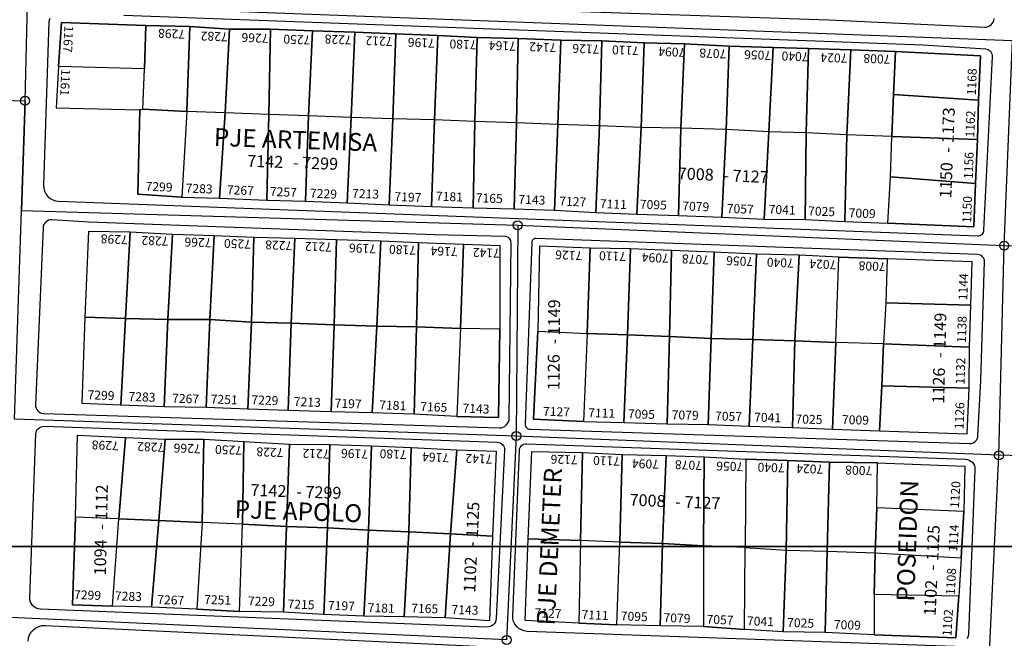
# Model space of a CAD drawing. Extents: x 333700 to 345400, y 6299800 to 6307551.
# Drawn here: x 337871 to 338037, y 6302185 to 6302289 of the extents above; entities that cross this region are included whole.
import ezdxf

# ---------------------------------------------------------------- set-up
doc = ezdxf.new("R2010")
doc.units = 0
doc.header["$MEASUREMENT"] = 0
doc.layers.get('0').update_dxf_attribs({"linetype": 'CONTINUOUS'})
for name, color, linetype in [('1010', 7, 'CONTINUOUS'), ('1400', 7, 'CONTINUOUS'), ('1500', 7, 'CONTINUOUS'), ('2000', 7, 'CONTINUOUS'), ('2510', 7, 'CONTINUOUS'), ('LIMITE_PREDIAL', 7, 'CONTINUOUS')]:
    doc.layers.add(name, color=color, linetype=linetype)

msp = doc.modelspace()

# ---------------------------------------------------------------- linework, layer by layer
at = {"color": 3}
for points in [[(337300, 6302200), (338200, 6302200), (338200, 6302800), (337300, 6302800), (337300, 6302200)], [(337300, 6301600), (338200, 6301600), (338200, 6302200), (337300, 6302200), (337300, 6301600)]]:
    msp.add_lwpolyline(points, dxfattribs=at)
at = {"color": 10}
for points in [[(337871.99, 6302275.05), (337872.39, 6302291.46), (337873.55, 6302326.66), (337875.12, 6302374.46), (337876.91, 6302374.03)], [(337871.99, 6302275.05), (337872.39, 6302291.46), (338038.21, 6302285.22)], [(338036.82, 6302250.68), (338038.21, 6302285.22)], [(337832.29, 6302276.24), (337871.99, 6302275.05)], [(337870.19, 6302221.46), (337871.99, 6302275.05)], [(337871.99, 6302275.05), (337871.37, 6302256.57), (337954.92, 6302254.11)], [(337954.92, 6302254.11), (337954.68, 6302218.59)], [(337954.92, 6302254.11), (338036.82, 6302250.68)], [(338035.93, 6302215.35), (338036.82, 6302250.68)], [(338036.82, 6302250.68), (338201.37, 6302245.66)], [(337954.68, 6302218.59), (337870.19, 6302221.46)], [(337954.68, 6302218.59), (337953.06, 6302184.25)], [(338035.93, 6302215.35), (337954.68, 6302218.59)], [(338034.31, 6302181.02), (338035.93, 6302215.35)], [(338200.46, 6302210.48), (338035.93, 6302215.35)], [(337953.06, 6302184.25), (337869.47, 6302188.03)]]:
    msp.add_lwpolyline(points, dxfattribs=at)
at = {"layer": '1400', "color": 2}
for points in [[(337891.2, 6302273.55), (337891.3, 6302273.57), (337891, 6302259.35), (337898.4, 6302258.85), (337904.7, 6302258.65), (337912.7, 6302258.35), (337919.2, 6302258.15), (337926.2, 6302257.85), (337933.3, 6302257.55), (337940.4, 6302257.25), (337947.4, 6302257.05), (337954.3, 6302256.85), (337961.1, 6302256.65), (337968.1, 6302256.25), (337975, 6302255.95), (337982, 6302255.75), (337989.3, 6302255.45), (337996.4, 6302255.15), (338003.3, 6302255.05), (338010, 6302254.75), (338017.2, 6302254.45), (338031.7, 6302253.85), (338032, 6302261.15), (338032.3, 6302268.55), (338032.5, 6302275.15), (338032.8, 6302282.65), (338018.5, 6302283.35), (338011, 6302283.65), (338003.9, 6302283.85), (337997.9, 6302284.05), (337990.5, 6302284.25), (337983, 6302284.65), (337976.2, 6302284.85), (337969.1, 6302285.15), (337962.2, 6302285.25), (337955, 6302285.55), (337948.1, 6302285.75), (337941.5, 6302286.05), (337934.4, 6302286.35), (337927.5, 6302286.65), (337920.4, 6302286.85), (337913.3, 6302287.15), (337906.4, 6302287.15), (337899.7, 6302287.55), (337892.3, 6302287.75), (337878.1, 6302288.25), (337877.6, 6302280.85), (337877.2, 6302273.85), (337891.2, 6302273.55)], [(337945.8, 6302250.9), (337951.9, 6302250.7), (337951.9, 6302236.6), (337951.7, 6302221.7), (337944.7, 6302221.9), (337937.5, 6302222.3), (337930.4, 6302222.5), (337923.5, 6302222.7), (337916.3, 6302222.9), (337909.5, 6302223.1), (337902.5, 6302223.4), (337895.4, 6302223.5), (337888.1, 6302223.8), (337881.6, 6302224.1), (337882.1, 6302238.6), (337882.7, 6302253.1), (337889.7, 6302253), (337896.8, 6302252.6), (337903.8, 6302252.4), (337910.5, 6302252.1), (337917.4, 6302251.9), (337924.4, 6302251.7), (337931.9, 6302251.5), (337938.2, 6302251.2), (337945.8, 6302250.9)], [(337967.1, 6302250.25), (337958.6, 6302250.55), (337958.3, 6302236.25), (337957.6, 6302221.45), (337966, 6302221.05), (337972.8, 6302220.85), (337980.1, 6302220.65), (337987, 6302220.55), (337993.9, 6302220.25), (338001.2, 6302220.05), (338007.9, 6302219.75), (338015.8, 6302219.45), (338030.6, 6302218.95), (338030.9, 6302226.65), (338031, 6302233.55), (338031.2, 6302240.65), (338031.4, 6302247.95), (338017.1, 6302248.45), (338009, 6302248.75), (338002.3, 6302249.05), (337995.1, 6302249.25), (337988, 6302249.55), (337980.8, 6302249.85), (337973.9, 6302250.15), (337967.1, 6302250.25)], [(337886.7, 6302189.95), (337880, 6302190.15), (337880.5, 6302204.95), (337880.8, 6302218.75), (337888.9, 6302218.35), (337895.6, 6302218.05), (337902.1, 6302218.05), (337908.8, 6302217.65), (337916.5, 6302217.25), (337923.3, 6302217.15), (337930.3, 6302216.95), (337937, 6302216.65), (337944.7, 6302216.25), (337951.3, 6302216.05), (337950.7, 6302201.75), (337950.2, 6302187.45), (337942.7, 6302187.95), (337935.8, 6302188.15), (337929, 6302188.25), (337922.3, 6302188.55), (337915.5, 6302188.95), (337908.1, 6302189.05), (337900.9, 6302189.45), (337893.3, 6302189.75), (337886.7, 6302189.95)], [(337965.2, 6302187.1), (337956.2, 6302187.5), (337956.7, 6302201.3), (337957.3, 6302216), (337965.8, 6302215.8), (337972.5, 6302215.5), (337979.9, 6302215.3), (337986.3, 6302215.1), (337993.3, 6302214.7), (338000.4, 6302214.5), (338007.4, 6302214.2), (338015.5, 6302214.1), (338030.2, 6302213.5), (338030, 6302205.9), (338029.6, 6302198.1), (338029.2, 6302191.6), (338028.7, 6302184.6), (338014.9, 6302185.1), (338006.7, 6302185.5), (337999.6, 6302185.6), (337993.1, 6302186), (337986.2, 6302186.5), (337978.9, 6302186.6), (337971.6, 6302186.8), (337965.2, 6302187.1)]]:
    msp.add_lwpolyline(points, dxfattribs=at)
at = {"layer": '1500'}
for centre in [(337871.99, 6302275.06), (337954.91, 6302254.11), (338036.81, 6302250.68), (337954.67, 6302218.59), (338035.92, 6302215.35), (337953.05, 6302184.25)]:
    msp.add_circle(centre, 0.759, dxfattribs=at)
at = {"layer": '2000', "color": 1}
for points in [[(337935.5, 6302291.1), (338007.3, 6302288.7), (338033.52, 6302287.47), (338033.81, 6302287.49), (338034.1, 6302287.56), (338034.37, 6302287.68), (338034.6, 6302287.86), (338034.8, 6302288.08), (338034.96, 6302288.33), (338035.06, 6302288.61), (338035.1, 6302288.9)], [(337875.1, 6302260.85), (337875.13, 6302260.34), (337875.27, 6302259.84), (337875.49, 6302259.38), (337875.81, 6302258.97), (337876.19, 6302258.63), (337876.64, 6302258.37), (337877.12, 6302258.2), (337877.63, 6302258.13), (338032.38, 6302252.31), (338032.57, 6302252.32), (338032.75, 6302252.37), (338032.93, 6302252.46), (338033.08, 6302252.57), (338033.21, 6302252.71), (338033.31, 6302252.88), (338033.37, 6302253.06), (338033.4, 6302253.25), (338034.86, 6302282.45), (338034.85, 6302282.69), (338034.79, 6302282.92), (338034.69, 6302283.14), (338034.55, 6302283.34), (338034.37, 6302283.5), (338034.16, 6302283.63), (338033.94, 6302283.71), (338033.7, 6302283.75), (338023.1, 6302284.45), (337888.6, 6302289.45)], [(337876.14, 6302288.95), (337876.04, 6302288.66), (337876, 6302288.35), (337875.1, 6302260.85)], [(337873.76, 6302223.85), (337873.77, 6302223.57), (337873.84, 6302223.31), (337873.96, 6302223.06), (337874.13, 6302222.84), (337874.33, 6302222.66), (337874.57, 6302222.52), (337874.83, 6302222.44), (337875.1, 6302222.4), (337951.81, 6302219.98), (337952.14, 6302220), (337952.45, 6302220.09), (337952.74, 6302220.23), (337953, 6302220.44), (337953.21, 6302220.68), (337953.37, 6302220.97), (337953.46, 6302221.28), (337953.5, 6302221.6), (337953.81, 6302251.15), (337953.79, 6302251.35), (337953.74, 6302251.55), (337953.65, 6302251.72), (337953.52, 6302251.88), (337953.37, 6302252.01), (337953.19, 6302252.11), (337953, 6302252.18), (337952.8, 6302252.2), (337940.9, 6302252.5), (337882.7, 6302254.6), (337876.5, 6302255), (337876.22, 6302254.99), (337875.95, 6302254.93), (337875.7, 6302254.81), (337875.47, 6302254.64), (337875.29, 6302254.44), (337875.14, 6302254.2), (337875.05, 6302253.94), (337875.01, 6302253.66), (337873.76, 6302223.85)], [(337957.96, 6302251.86), (337957.83, 6302251.85), (337957.71, 6302251.82), (337957.6, 6302251.77), (337957.5, 6302251.69), (337957.42, 6302251.6), (337957.36, 6302251.49), (337957.32, 6302251.37), (337957.3, 6302251.25), (337956.17, 6302220.64), (337956.18, 6302220.47), (337956.23, 6302220.31), (337956.3, 6302220.15), (337956.4, 6302220.02), (337956.53, 6302219.91), (337956.67, 6302219.83), (337956.83, 6302219.77), (337957, 6302219.75), (338030.95, 6302217.32), (338031.22, 6302217.34), (338031.49, 6302217.41), (338031.73, 6302217.53), (338031.95, 6302217.69), (338032.13, 6302217.89), (338032.27, 6302218.13), (338032.36, 6302218.38), (338032.4, 6302218.65), (338032.9, 6302227.95), (338033.5, 6302247.97), (338033.49, 6302248.2), (338033.43, 6302248.41), (338033.33, 6302248.61), (338033.19, 6302248.79), (338033.03, 6302248.94), (338032.83, 6302249.05), (338032.62, 6302249.12), (338032.4, 6302249.15), (337957.96, 6302251.86)], [(337951.5, 6302217.55), (337951.75, 6302217.52), (337951.98, 6302217.43), (337952.2, 6302217.31), (337952.39, 6302217.14), (337952.54, 6302216.94), (337952.65, 6302216.72), (337952.71, 6302216.47), (337952.72, 6302216.22), (337951.3, 6302187.85), (337951.26, 6302187.56), (337951.16, 6302187.28), (337951.01, 6302187.03), (337950.81, 6302186.81), (337950.58, 6302186.64), (337950.31, 6302186.51), (337950.03, 6302186.44), (337949.74, 6302186.42), (337874.59, 6302189.42), (337874.22, 6302189.47), (337873.88, 6302189.59), (337873.57, 6302189.78), (337873.29, 6302190.02), (337873.07, 6302190.31), (337872.91, 6302190.63), (337872.82, 6302190.99), (337872.8, 6302191.35), (337873.81, 6302218.96), (337873.85, 6302219.22), (337873.93, 6302219.47), (337874.06, 6302219.69), (337874.24, 6302219.89), (337874.45, 6302220.05), (337874.68, 6302220.17), (337874.94, 6302220.23), (337875.2, 6302220.25), (337951.5, 6302217.55)], [(338028.48, 6302183.15), (337956.5, 6302185.7), (337956.01, 6302185.77), (337955.55, 6302185.93), (337955.12, 6302186.17), (337954.75, 6302186.5), (337954.46, 6302186.89), (337954.24, 6302187.33), (337954.12, 6302187.81), (337954.09, 6302188.3), (337955.2, 6302216.2), (337955.23, 6302216.42), (337955.31, 6302216.64), (337955.42, 6302216.83), (337955.57, 6302217), (337955.75, 6302217.14), (337955.95, 6302217.24), (337956.17, 6302217.3), (337956.4, 6302217.31), (338030.3, 6302214.7)], [(338030.3, 6302214.7), (338030.62, 6302214.66), (338030.93, 6302214.55), (338031.22, 6302214.39), (338031.46, 6302214.17), (338031.66, 6302213.91), (338031.8, 6302213.61), (338031.88, 6302213.3), (338031.9, 6302212.97), (338030.8, 6302185.3), (338030.74, 6302184.87), (338030.6, 6302184.45)], [(337872.5, 6302184.05), (337872.58, 6302184.59), (337872.75, 6302185.1), (337873.03, 6302185.56), (337873.39, 6302185.97), (337873.83, 6302186.29), (337874.32, 6302186.52), (337874.84, 6302186.66), (337875.38, 6302186.68), (337949.14, 6302183.14)]]:
    msp.add_lwpolyline(points, dxfattribs=at)
at = {"layer": 'LIMITE_PREDIAL', "color": 4}
for points in [[(337878.1, 6302288.25), (337892.3, 6302287.75), (337892.1, 6302280.45), (337877.6, 6302280.85), (337878.1, 6302288.25)], [(337892.3, 6302287.75), (337899.7, 6302287.55), (337899.2, 6302273.25), (337891.8, 6302273.65), (337892.1, 6302280.45), (337892.3, 6302287.75)], [(337899.7, 6302287.55), (337906.4, 6302287.15), (337905.7, 6302273.05), (337899.2, 6302273.25), (337899.7, 6302287.55)], [(337906.4, 6302287.15), (337913.3, 6302287.15), (337913, 6302272.75), (337905.7, 6302273.05), (337906.4, 6302287.15)], [(337913.3, 6302287.15), (337920.4, 6302286.85), (337919.7, 6302272.55), (337913, 6302272.75), (337913.3, 6302287.15)], [(337920.4, 6302286.85), (337927.5, 6302286.65), (337926.9, 6302272.25), (337919.7, 6302272.55), (337920.4, 6302286.85)], [(337927.5, 6302286.65), (337934.4, 6302286.35), (337933.9, 6302272.05), (337926.9, 6302272.25), (337927.5, 6302286.65)], [(337934.4, 6302286.35), (337941.5, 6302286.05), (337940.9, 6302271.85), (337933.9, 6302272.05), (337934.4, 6302286.35)], [(337941.5, 6302286.05), (337948.1, 6302285.75), (337947.7, 6302271.55), (337940.9, 6302271.85), (337941.5, 6302286.05)], [(337948.1, 6302285.75), (337955, 6302285.55), (337954.7, 6302271.35), (337947.7, 6302271.55), (337948.1, 6302285.75)], [(337955, 6302285.55), (337962.2, 6302285.25), (337961.7, 6302271.05), (337954.7, 6302271.35), (337955, 6302285.55)], [(337962.2, 6302285.25), (337969.1, 6302285.15), (337968.7, 6302270.85), (337961.7, 6302271.05), (337962.2, 6302285.25)], [(337969.1, 6302285.15), (337976.2, 6302284.85), (337975.7, 6302270.55), (337968.7, 6302270.85), (337969.1, 6302285.15)], [(337976.2, 6302284.85), (337983, 6302284.65), (337982.4, 6302270.45), (337975.7, 6302270.55), (337976.2, 6302284.85)], [(337983, 6302284.65), (337990.5, 6302284.25), (337990, 6302270.25), (337982.4, 6302270.45), (337983, 6302284.65)], [(337990.5, 6302284.25), (337997.9, 6302284.05), (337997.2, 6302269.85), (337990, 6302270.25), (337990.5, 6302284.25)], [(337997.9, 6302284.05), (338003.9, 6302283.85), (338003.5, 6302269.65), (337997.2, 6302269.85), (337997.9, 6302284.05)], [(338003.9, 6302283.85), (338011, 6302283.65), (338010.3, 6302269.35), (338003.5, 6302269.65), (338003.9, 6302283.85)], [(338011, 6302283.65), (338018.5, 6302283.35), (338018.2, 6302276.15), (338017.9, 6302269.05), (338010.3, 6302269.35), (338011, 6302283.65)], [(338018.5, 6302283.35), (338032.8, 6302282.65), (338032.5, 6302275.15), (338018.2, 6302276.15), (338018.5, 6302283.35)], [(337877.6, 6302280.85), (337877.2, 6302273.85), (337891.2, 6302273.55), (337891.8, 6302273.65), (337892.1, 6302280.45), (337877.6, 6302280.85)], [(338032.5, 6302275.15), (338032.3, 6302268.55), (338017.9, 6302269.05), (338018.2, 6302276.15), (338032.5, 6302275.15)], [(337899.2, 6302273.25), (337898.4, 6302258.85), (337891, 6302259.35), (337891.3, 6302273.57), (337891.8, 6302273.65), (337899.2, 6302273.25)], [(337898.4, 6302258.85), (337904.7, 6302258.65), (337905.7, 6302273.05), (337899.2, 6302273.25), (337898.4, 6302258.85)], [(337904.7, 6302258.65), (337912.7, 6302258.35), (337913, 6302272.75), (337905.7, 6302273.05), (337904.7, 6302258.65)], [(337912.7, 6302258.35), (337919.2, 6302258.15), (337919.7, 6302272.55), (337913, 6302272.75), (337912.7, 6302258.35)], [(337919.2, 6302258.15), (337926.2, 6302257.85), (337926.9, 6302272.25), (337919.7, 6302272.55), (337919.2, 6302258.15)], [(337926.2, 6302257.85), (337933.3, 6302257.55), (337933.9, 6302272.05), (337926.9, 6302272.25), (337926.2, 6302257.85)], [(337933.3, 6302257.55), (337940.4, 6302257.25), (337940.9, 6302271.85), (337933.9, 6302272.05), (337933.3, 6302257.55)], [(337940.4, 6302257.25), (337947.4, 6302257.05), (337947.7, 6302271.55), (337940.9, 6302271.85), (337940.4, 6302257.25)], [(337947.4, 6302257.05), (337954.3, 6302256.85), (337954.7, 6302271.35), (337947.7, 6302271.55), (337947.4, 6302257.05)], [(337954.3, 6302256.85), (337961.1, 6302256.65), (337961.7, 6302271.05), (337954.7, 6302271.35), (337954.3, 6302256.85)], [(337961.1, 6302256.65), (337968.1, 6302256.25), (337968.7, 6302270.85), (337961.7, 6302271.05), (337961.1, 6302256.65)], [(337968.1, 6302256.25), (337975, 6302255.95), (337975.7, 6302270.55), (337968.7, 6302270.85), (337968.1, 6302256.25)], [(337975, 6302255.95), (337982, 6302255.75), (337982.4, 6302270.45), (337975.7, 6302270.55), (337975, 6302255.95)], [(337982, 6302255.75), (337989.3, 6302255.45), (337990, 6302270.25), (337982.4, 6302270.45), (337982, 6302255.75)], [(337989.3, 6302255.45), (337996.4, 6302255.15), (337997.2, 6302269.85), (337990, 6302270.25), (337989.3, 6302255.45)], [(337996.4, 6302255.15), (338003.3, 6302255.05), (338003.5, 6302269.65), (337997.2, 6302269.85), (337996.4, 6302255.15)], [(338003.3, 6302255.05), (338010, 6302254.75), (338010.3, 6302269.35), (338003.5, 6302269.65), (338003.3, 6302255.05)], [(338010, 6302254.75), (338017.2, 6302254.45), (338017.7, 6302262.25), (338017.9, 6302269.05), (338010.3, 6302269.35), (338010, 6302254.75)], [(338032.3, 6302268.55), (338032, 6302261.15), (338017.7, 6302262.25), (338017.9, 6302269.05), (338032.3, 6302268.55)], [(338032, 6302261.15), (338031.7, 6302253.85), (338017.2, 6302254.45), (338017.7, 6302262.25), (338032, 6302261.15)], [(337882.1, 6302238.6), (337882.7, 6302253.1), (337889.7, 6302253), (337888.9, 6302238.4), (337882.1, 6302238.6)], [(337889.7, 6302253), (337896.8, 6302252.6), (337896, 6302238.2), (337888.9, 6302238.4), (337889.7, 6302253)], [(337896.8, 6302252.6), (337903.8, 6302252.4), (337903.1, 6302238.2), (337896, 6302238.2), (337896.8, 6302252.6)], [(337903.8, 6302252.4), (337910.5, 6302252.1), (337910.1, 6302237.8), (337903.1, 6302238.2), (337903.8, 6302252.4)], [(337910.5, 6302252.1), (337917.4, 6302251.9), (337916.8, 6302237.6), (337910.1, 6302237.8), (337910.5, 6302252.1)], [(337917.4, 6302251.9), (337924.4, 6302251.7), (337924, 6302237.3), (337916.8, 6302237.6), (337917.4, 6302251.9)], [(337924.4, 6302251.7), (337931.9, 6302251.5), (337931.2, 6302237.1), (337924, 6302237.3), (337924.4, 6302251.7)], [(337931.9, 6302251.5), (337938.2, 6302251.2), (337937.9, 6302237), (337931.2, 6302237.1), (337931.9, 6302251.5)], [(337938.2, 6302251.2), (337945.8, 6302250.9), (337945.3, 6302236.7), (337937.9, 6302237), (337938.2, 6302251.2)], [(337945.8, 6302250.9), (337951.9, 6302250.7), (337951.9, 6302236.6), (337945.3, 6302236.7), (337945.8, 6302250.9)], [(337967.1, 6302250.25), (337958.6, 6302250.55), (337958.3, 6302236.25), (337966.6, 6302235.85), (337967.1, 6302250.25)], [(337973.9, 6302250.15), (337967.1, 6302250.25), (337966.6, 6302235.85), (337973.4, 6302235.65), (337973.9, 6302250.15)], [(337980.8, 6302249.85), (337973.9, 6302250.15), (337973.4, 6302235.65), (337980.5, 6302235.35), (337980.8, 6302249.85)], [(337988, 6302249.55), (337980.8, 6302249.85), (337980.5, 6302235.35), (337987.5, 6302235.05), (337988, 6302249.55)], [(337995.1, 6302249.25), (337988, 6302249.55), (337987.5, 6302235.05), (337994.5, 6302234.85), (337995.1, 6302249.25)], [(338002.3, 6302249.05), (337995.1, 6302249.25), (337994.5, 6302234.85), (338001.6, 6302234.65), (338002.3, 6302249.05)], [(338009, 6302248.75), (338002.3, 6302249.05), (338001.6, 6302234.65), (338008.5, 6302234.35), (338009, 6302248.75)], [(338017.1, 6302248.45), (338016.9, 6302241.05), (338016.5, 6302234.15), (338008.5, 6302234.35), (338009, 6302248.75), (338017.1, 6302248.45)], [(338031.2, 6302240.65), (338031.4, 6302247.95), (338017.1, 6302248.45), (338016.9, 6302241.05), (338031.2, 6302240.65)], [(338031, 6302233.55), (338031.2, 6302240.65), (338016.9, 6302241.05), (338016.5, 6302234.15), (338031, 6302233.55)], [(337888.1, 6302223.8), (337881.6, 6302224.1), (337882.1, 6302238.6), (337888.9, 6302238.4), (337888.1, 6302223.8)], [(337895.4, 6302223.5), (337888.1, 6302223.8), (337888.9, 6302238.4), (337896, 6302238.2), (337895.4, 6302223.5)], [(337902.5, 6302223.4), (337895.4, 6302223.5), (337896, 6302238.2), (337903.1, 6302238.2), (337902.5, 6302223.4)], [(337909.5, 6302223.1), (337902.5, 6302223.4), (337903.1, 6302238.2), (337910.1, 6302237.8), (337909.5, 6302223.1)], [(337916.3, 6302222.9), (337909.5, 6302223.1), (337910.1, 6302237.8), (337916.8, 6302237.6), (337916.3, 6302222.9)], [(337923.5, 6302222.7), (337916.3, 6302222.9), (337916.8, 6302237.6), (337924, 6302237.3), (337923.5, 6302222.7)], [(337930.4, 6302222.5), (337923.5, 6302222.7), (337924, 6302237.3), (337931.2, 6302237.1), (337930.4, 6302222.5)], [(337937.5, 6302222.3), (337930.4, 6302222.5), (337931.2, 6302237.1), (337937.9, 6302237), (337937.5, 6302222.3)], [(337944.7, 6302221.9), (337937.5, 6302222.3), (337937.9, 6302237), (337945.3, 6302236.7), (337944.7, 6302221.9)], [(337951.7, 6302221.7), (337951.9, 6302236.6), (337945.3, 6302236.7), (337944.7, 6302221.9), (337951.7, 6302221.7)], [(337957.6, 6302221.45), (337958.3, 6302236.25), (337966.6, 6302235.85), (337966, 6302221.05), (337957.6, 6302221.45)], [(337966, 6302221.05), (337972.8, 6302220.85), (337973.4, 6302235.65), (337966.6, 6302235.85), (337966, 6302221.05)], [(337972.8, 6302220.85), (337980.1, 6302220.65), (337980.5, 6302235.35), (337973.4, 6302235.65), (337972.8, 6302220.85)], [(337980.1, 6302220.65), (337987, 6302220.55), (337987.5, 6302235.05), (337980.5, 6302235.35), (337980.1, 6302220.65)], [(337987, 6302220.55), (337993.9, 6302220.25), (337994.5, 6302234.85), (337987.5, 6302235.05), (337987, 6302220.55)], [(337993.9, 6302220.25), (338001.2, 6302220.05), (338001.6, 6302234.65), (337994.5, 6302234.85), (337993.9, 6302220.25)], [(338001.2, 6302220.05), (338007.9, 6302219.75), (338008.5, 6302234.35), (338001.6, 6302234.65), (338001.2, 6302220.05)], [(338007.9, 6302219.75), (338015.8, 6302219.45), (338016.2, 6302227.05), (338016.5, 6302234.15), (338008.5, 6302234.35), (338007.9, 6302219.75)], [(338030.9, 6302226.65), (338031, 6302233.55), (338016.5, 6302234.15), (338016.2, 6302227.05), (338030.9, 6302226.65)], [(338015.8, 6302219.45), (338030.6, 6302218.95), (338030.9, 6302226.65), (338016.2, 6302227.05), (338015.8, 6302219.45)], [(337880.5, 6302204.95), (337880.8, 6302218.75), (337888.9, 6302218.35), (337887.8, 6302204.65), (337880.5, 6302204.95)], [(337888.9, 6302218.35), (337895.6, 6302218.05), (337894.5, 6302204.35), (337887.8, 6302204.65), (337888.9, 6302218.35)], [(337895.6, 6302218.05), (337902.1, 6302218.05), (337901.8, 6302204.05), (337894.5, 6302204.35), (337895.6, 6302218.05)], [(337902.1, 6302218.05), (337908.8, 6302217.65), (337908.6, 6302203.75), (337901.8, 6302204.05), (337902.1, 6302218.05)], [(337908.8, 6302217.65), (337916.5, 6302217.25), (337916, 6302203.35), (337908.6, 6302203.75), (337908.8, 6302217.65)], [(337916.5, 6302217.25), (337923.3, 6302217.15), (337922.9, 6302203.15), (337916, 6302203.35), (337916.5, 6302217.25)], [(337923.3, 6302217.15), (337930.3, 6302216.95), (337929.8, 6302202.75), (337922.9, 6302203.15), (337923.3, 6302217.15)], [(337930.3, 6302216.95), (337937, 6302216.65), (337936.6, 6302202.45), (337929.8, 6302202.75), (337930.3, 6302216.95)], [(337937, 6302216.65), (337944.7, 6302216.25), (337943.6, 6302202.15), (337936.6, 6302202.45), (337937, 6302216.65)], [(337944.7, 6302216.25), (337951.3, 6302216.05), (337950.7, 6302201.75), (337943.6, 6302202.15), (337944.7, 6302216.25)], [(337956.7, 6302201.3), (337957.3, 6302216), (337965.8, 6302215.8), (337965.5, 6302201), (337956.7, 6302201.3)], [(337965.8, 6302215.8), (337972.5, 6302215.5), (337972.1, 6302200.7), (337965.5, 6302201), (337965.8, 6302215.8)], [(337972.5, 6302215.5), (337979.9, 6302215.3), (337979.3, 6302200.5), (337972.1, 6302200.7), (337972.5, 6302215.5)], [(337979.9, 6302215.3), (337986.3, 6302215.1), (337986.2, 6302200.1), (337979.3, 6302200.5), (337979.9, 6302215.3)], [(337993.3, 6302214.7), (337993.2, 6302199.8), (337986.2, 6302200.1), (337986.3, 6302215.1), (337993.3, 6302214.7)], [(337993.3, 6302214.7), (337993.2, 6302199.8), (338000.1, 6302199.4), (338000.4, 6302214.5), (337993.3, 6302214.7)], [(338000.4, 6302214.5), (338000.1, 6302199.4), (338007, 6302199.2), (338007.4, 6302214.2), (338000.4, 6302214.5)], [(338007.4, 6302214.2), (338007, 6302199.2), (338015.1, 6302198.9), (338015.4, 6302206.5), (338015.5, 6302214.1), (338007.4, 6302214.2)], [(338030, 6302205.9), (338015.4, 6302206.5), (338015.5, 6302214.1), (338030.2, 6302213.5), (338030, 6302205.9)], [(338030, 6302205.9), (338015.4, 6302206.5), (338015.1, 6302198.9), (338029.6, 6302198.1), (338030, 6302205.9)], [(337886.7, 6302189.95), (337887.8, 6302204.65), (337880.5, 6302204.95), (337880, 6302190.15), (337886.7, 6302189.95)], [(337886.7, 6302189.95), (337887.8, 6302204.65), (337894.5, 6302204.35), (337893.3, 6302189.75), (337886.7, 6302189.95)], [(337893.3, 6302189.75), (337894.5, 6302204.35), (337901.8, 6302204.05), (337900.9, 6302189.45), (337893.3, 6302189.75)], [(337908.1, 6302189.05), (337908.6, 6302203.75), (337901.8, 6302204.05), (337900.9, 6302189.45), (337908.1, 6302189.05)], [(337908.1, 6302189.05), (337908.6, 6302203.75), (337916, 6302203.35), (337915.5, 6302188.95), (337908.1, 6302189.05)], [(337915.5, 6302188.95), (337916, 6302203.35), (337922.9, 6302203.15), (337922.3, 6302188.55), (337915.5, 6302188.95)], [(337922.3, 6302188.55), (337922.9, 6302203.15), (337929.8, 6302202.75), (337929, 6302188.25), (337922.3, 6302188.55)], [(337929, 6302188.25), (337929.8, 6302202.75), (337936.6, 6302202.45), (337935.8, 6302188.15), (337929, 6302188.25)], [(337935.8, 6302188.15), (337936.6, 6302202.45), (337943.6, 6302202.15), (337942.7, 6302187.95), (337935.8, 6302188.15)], [(337942.7, 6302187.95), (337943.6, 6302202.15), (337950.7, 6302201.75), (337950.2, 6302187.45), (337942.7, 6302187.95)], [(337956.2, 6302187.5), (337956.7, 6302201.3), (337965.5, 6302201), (337965.2, 6302187.1), (337956.2, 6302187.5)], [(337971.6, 6302186.8), (337972.1, 6302200.7), (337965.5, 6302201), (337965.2, 6302187.1), (337971.6, 6302186.8)], [(337971.6, 6302186.8), (337972.1, 6302200.7), (337979.3, 6302200.5), (337978.9, 6302186.6), (337971.6, 6302186.8)], [(337978.9, 6302186.6), (337979.3, 6302200.5), (337986.2, 6302200.1), (337986.2, 6302186.5), (337978.9, 6302186.6)], [(337993.1, 6302186), (337993.2, 6302199.8), (337986.2, 6302200.1), (337986.2, 6302186.5), (337993.1, 6302186)], [(337993.1, 6302186), (337993.2, 6302199.8), (338000.1, 6302199.4), (337999.6, 6302185.6), (337993.1, 6302186)], [(337999.6, 6302185.6), (338000.1, 6302199.4), (338007, 6302199.2), (338006.7, 6302185.5), (337999.6, 6302185.6)], [(338006.7, 6302185.5), (338007, 6302199.2), (338015.1, 6302198.9), (338014.9, 6302191.9), (338014.9, 6302185.1), (338006.7, 6302185.5)], [(338029.2, 6302191.6), (338014.9, 6302191.9), (338015.1, 6302198.9), (338029.6, 6302198.1), (338029.2, 6302191.6)], [(338029.2, 6302191.6), (338014.9, 6302191.9), (338014.9, 6302185.1), (338028.7, 6302184.6), (338029.2, 6302191.6)]]:
    msp.add_lwpolyline(points, dxfattribs=at)

# ---------------------------------------------------------------- texts
at = {"color": 10}
for s, rotation, p in [('PJE ARTEMISA', 357.984, (337903.73, 6302267.48)), ('PJE DEMETER', 87.3188, (337961.14, 6302186.65)), ('POSEIDON', 88.0063, (338021.67, 6302190.67)), ('PJE APOLO', 358.0413, (337907.23, 6302204.8))]:
    msp.add_text(s, height=3, rotation=rotation, dxfattribs=at).set_placement(p)
at = {"layer": '1010', "color": 10}
for s, rotation, p in [(' - 1173', 87.7198, (338028.2, 6302265.69)), ('7142', 357.984, (337909.36, 6302263.96)), (' - 7299', 357.984, (337916.43, 6302263.71)), ('1150', 87.7198, (338027.91, 6302258.62)), ('7008', 357.583, (337981.83, 6302261.85)), (' - 7127', 357.583, (337988.9, 6302261.55)), (' - 1149', 89.6106, (337962, 6302233.39)), (' - 1149', 88.5793, (338026.89, 6302231.12)), ('1126', 89.6106, (337961.95, 6302226.31)), ('1126', 88.5793, (338026.71, 6302224.04)), (' - 1112', 88.7512, (337885.76, 6302202.19)), ('7142', 358.0413, (337909.91, 6302208.52)), (' - 7299', 358.0413, (337916.99, 6302208.28)), ('7008', 357.6975, (337973.72, 6302206.87)), (' - 7127', 357.6975, (337980.79, 6302206.59)), (' - 1125', 87.3188, (337948.11, 6302199.26)), (' - 1125', 87.3188, (338025.61, 6302195.34)), ('1094', 88.7512, (337885.6, 6302195.11)), ('1102', 87.3188, (337947.77, 6302192.2)), ('1102', 87.3188, (338025.27, 6302188.27))]:
    msp.add_text(s, height=2, rotation=rotation, dxfattribs=at).set_placement(p)
at = {"layer": '2510', "color": 4}
for s, rotation, p in [('1167', 267.3421, (337878.61, 6302287.75)), ('7298', 177.7888, (337898.96, 6302287.01)), ('7282', 177.7888, (337906.13, 6302286.56)), ('7266', 177.7888, (337913, 6302286.31)), ('7250', 177.7888, (337920.05, 6302286.04)), ('7228', 177.7888, (337927, 6302286.04)), ('7212', 177.7888, (337933.88, 6302285.78)), ('7196', 177.7888, (337940.99, 6302285.5)), ('7180', 177.9034, (337948.01, 6302285.23)), ('7164', 177.9034, (337954.65, 6302284.99)), ('7142', 177.9034, (337961.44, 6302284.75)), ('7126', 177.9034, (337968.7, 6302284.48)), ('7110', 177.9034, (337975.37, 6302284.24)), ('7094', 177.9034, (337983.16, 6302283.95)), ('7078', 177.9034, (337990.07, 6302283.7)), ('7056', 177.9034, (337997.61, 6302283.43)), ('7040', 177.9034, (338003.91, 6302283.2)), ('7024', 177.9034, (338010.46, 6302282.96)), ('7008', 177.9034, (338017.69, 6302282.79)), ('1161', 267.3421, (337878.1, 6302280.45)), ('1168', 87.8917, (338032.04, 6302275.96)), ('1162', 87.8917, (338031.78, 6302268.86)), ('1156', 87.8917, (338031.52, 6302261.86)), ('7299', 357.6975, (337892.25, 6302259.92)), ('7283', 357.6975, (337898.99, 6302259.62)), ('7267', 357.6975, (337905.94, 6302259.34)), ('7257', 357.6975, (337913.18, 6302259.05)), ('7229', 357.6975, (337919.93, 6302258.76)), ('7213', 357.6975, (337927.01, 6302258.74)), ('7197', 357.6975, (337934.14, 6302258.19)), ('7181', 357.7548, (337941.13, 6302258.26)), ('7165', 357.7548, (337947.83, 6302257.99)), ('7143', 357.7548, (337955.01, 6302257.73)), ('7127', 357.7548, (337961.89, 6302257.43)), ('7111', 357.7548, (337968.72, 6302257)), ('7095', 357.7548, (337975.46, 6302256.9)), ('7079', 357.7548, (337982.6, 6302256.61)), ('1150', 87.8917, (338031.24, 6302254.45)), ('7057', 357.7548, (337990.09, 6302256.2)), ('7041', 357.7548, (337997.14, 6302256.05)), ('7025', 357.7548, (338003.78, 6302255.78)), ('7009', 357.7548, (338010.61, 6302255.46)), ('7298', 177.9034, (337889.3, 6302252.39)), ('7282', 177.9034, (337896.15, 6302252.14)), ('7266', 177.9034, (337903.4, 6302251.88)), ('7250', 177.9034, (337910.05, 6302251.64)), ('7228', 177.9034, (337917, 6302251.39)), ('7212', 177.9034, (337923.67, 6302251.14)), ('7196', 177.9034, (337931.09, 6302250.87)), ('7180', 177.9034, (337937.83, 6302250.63)), ('7164', 177.9034, (337944.83, 6302250.38)), ('7142', 177.9034, (337951.94, 6302250.12)), ('7126', 177.7888, (337965.82, 6302249.71)), ('7110', 177.7888, (337973.19, 6302249.56)), ('7094', 177.7888, (337980.39, 6302249.28)), ('7078', 177.7888, (337987.14, 6302249.01)), ('7056', 177.7888, (337994.59, 6302248.72)), ('7040', 177.7888, (338001.43, 6302248.46)), ('7024', 177.7888, (338008.59, 6302248.18)), ('7008', 177.7888, (338016.89, 6302247.86)), ('1144', 88.0636, (338030.61, 6302241.45)), ('1138', 88.0636, (338030.36, 6302234.25)), ('1132', 88.0636, (338030.13, 6302227.25)), ('7299', 357.7548, (337882.48, 6302224.81)), ('7283', 357.7548, (337889.37, 6302224.53)), ('7267', 357.7548, (337896.72, 6302224.24)), ('7251', 357.7548, (337903.21, 6302224.09)), ('7229', 357.7548, (337910.06, 6302223.97)), ('7213', 357.7548, (337917.2, 6302223.67)), ('7197', 357.7548, (337924.08, 6302223.4)), ('7181', 357.7548, (337931.59, 6302223.1)), ('7165', 357.7548, (337938.49, 6302222.83)), ('7143', 357.7548, (337945.6, 6302222.55)), ('7127', 358.4424, (337959.16, 6302222.01)), ('7111', 358.4424, (337966.77, 6302221.78)), ('7095', 358.4424, (337973.46, 6302221.6)), ('1126', 88.0636, (338029.98, 6302219.72)), ('7079', 358.4424, (337980.82, 6302221.44)), ('7057', 358.4424, (337988.13, 6302221.23)), ('7041', 358.4424, (337994.71, 6302221.03)), ('7025', 358.4424, (338001.66, 6302220.73)), ('7009', 358.4424, (338009.49, 6302220.63)), ('7298', 177.9607, (337887.79, 6302217.69)), ('7282', 177.9607, (337895.44, 6302217.42)), ('7266', 177.9607, (337901.58, 6302217.18)), ('7250', 177.9607, (337908.54, 6302216.93)), ('7228', 177.9607, (337915.51, 6302216.54)), ('7212', 177.9607, (337923.27, 6302216.29)), ('7196', 177.9607, (337929.75, 6302216.29)), ('7180', 177.9607, (337936.25, 6302216.21)), ('7164', 177.9607, (337943.4, 6302215.68)), ('7142', 177.9607, (337950.69, 6302215.43)), ('7126', 178.2472, (337965.03, 6302215.32)), ('7110', 178.2472, (337972.18, 6302215.1)), ('7094', 178.2472, (337978.72, 6302214.58)), ('7078', 178.2472, (337985.96, 6302214.38)), ('7056', 178.2472, (337992.92, 6302214.17)), ('7040', 178.2472, (337999.87, 6302213.96)), ('7024', 178.2472, (338006.38, 6302213.74)), ('7008', 178.2472, (338014.63, 6302213.49)), ('1120', 86.5739, (338029.19, 6302206.42)), ('1114', 86.5739, (338028.91, 6302199.09)), ('1108', 86.5739, (338028.47, 6302191.78)), ('7299', 358.0413, (337880.22, 6302191.14)), ('7283', 358.0413, (337887.09, 6302190.93)), ('7267', 358.0413, (337894.22, 6302190.31)), ('7251', 358.0413, (337902.11, 6302190.33)), ('7229', 358.0413, (337909.49, 6302190.08)), ('7215', 358.0413, (337916.15, 6302189.57)), ('7197', 358.0413, (337922.95, 6302189.34)), ('7181', 358.0413, (337929.65, 6302188.96)), ('7165', 358.0413, (337936.97, 6302188.87)), ('7143', 358.0413, (337943.75, 6302188.64)), ('7127', 357.8121, (337957.72, 6302188.09)), ('7111', 357.8121, (337965.64, 6302187.78)), ('7095', 357.8121, (337972.24, 6302187.55)), ('7079', 357.8121, (337979.44, 6302187.27)), ('7057', 357.8121, (337986.69, 6302186.99)), ('7041', 357.8121, (337993.49, 6302186.73)), ('1102', 86.5739, (338027.93, 6302184.85)), ('7025', 357.8121, (338000.25, 6302186.46)), ('7009', 357.8121, (338008.12, 6302186.13))]:
    msp.add_text(s, height=1.5, rotation=rotation, dxfattribs=at).set_placement(p)

doc.saveas('drawing.dxf')
